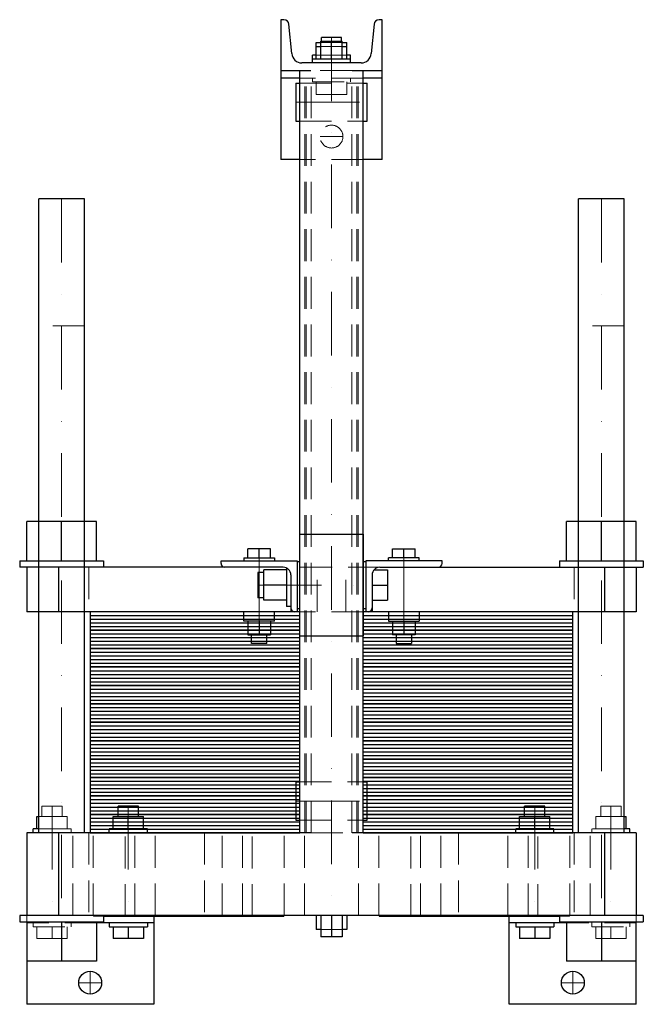
# Model space of a CAD drawing. Extents: x -246 to 245, y -135 to 640.
import ezdxf

# ---------------------------------------------------------------- set-up
doc = ezdxf.new("R2010")
doc.units = 0
doc.header["$LTSCALE"] = 100
doc.linetypes.add('DASHDOT', pattern=[1, 0.5, -0.25, 0, -0.25])
doc.linetypes.add('HIDDEN', pattern=[0.375, 0.25, -0.125])
doc.layers.get('0').update_dxf_attribs({"color": 9})
doc.layers.add('CP_AXIS', color=143, linetype='DASHDOT', lineweight=18)
doc.layers.add('CP_HIDDE', color=203, linetype='HIDDEN', lineweight=18)

msp = doc.modelspace()

# ---------------------------------------------------------------- linework, layer by layer
at = {"color": 9}
for p, q in [((-37.45, 640), (-40, 640)), ((-40, 640), (-40, 530)), ((-31.35, 613.27), (-33.47, 636.37)), ((33.47, 636.37), (31.35, 613.27)), ((40, 640), (37.45, 640)), ((40, 530), (40, 640)), ((-12, 609), (-12, 622)), ((-12, 622), (-8.5, 622)), ((-8.5, 609), (-8.5, 623)), ((-8.5, 623), (8.5, 623)), ((8, 626), (-8, 626)), ((-8, 623), (-8, 626)), ((0, 609), (0, 623)), ((8, 623), (8, 626)), ((8.5, 609), (8.5, 623)), ((8.5, 622), (12, 622)), ((12, 609), (12, 622)), ((-12, 619), (-8.5, 619)), ((8.5, 619), (12, 619)), ((23.38, 606), (-23.38, 606)), ((-12, 612), (-15, 612)), ((-15, 606), (-15, 612)), ((15, 609), (-15, 609)), ((15, 612), (12, 612)), ((15, 606), (15, 612)), ((-40, 600), (-16.2, 600)), ((-25, 0), (-25, 600)), ((16.2, 600), (40, 600)), ((25, 0), (25, 600)), ((-25, 594), (-40, 594)), ((-28, 590), (-28, 560)), ((-28, 590), (-25, 590)), ((40, 594), (25, 594)), ((25, 590), (28, 590)), ((28, 560), (28, 590)), ((-28, 560), (-25, 560)), ((25, 560), (28, 560)), ((-25, 530), (-40, 530)), ((40, 530), (25, 530)), ((-194.5, 499), (-230.5, 499)), ((-230.5, 0), (-230.5, 499)), ((-194.5, 0), (-194.5, 499)), ((230.5, 499), (194.5, 499)), ((194.5, 0), (194.5, 499)), ((230.5, 0), (230.5, 499)), ((-185, 245), (-240, 245)), ((-240, 214), (-240, 245)), ((-212.5, 214), (-212.5, 245)), ((-185, 214), (-185, 245)), ((240, 245), (185, 245)), ((185, 214), (185, 245)), ((212.5, 214), (212.5, 245)), ((240, 214), (240, 245)), ((-25, 235), (25, 235)), ((-25, 155), (-25, 235)), ((25, 235), (25, 155)), ((-66, 216.5), (-66, 223.4)), ((-48, 223.4), (-66, 223.4)), ((-57, 216.5), (-57, 223.4)), ((-48, 216.5), (-48, 223.4)), ((48, 216.5), (48, 223.4)), ((48, 223.4), (66, 223.4)), ((57, 216.5), (57, 223.4)), ((66, 216.5), (66, 223.4)), ((-245.5, 214), (-179.5, 214)), ((-245.5, 214), (-245.5, 209)), ((-179.5, 214), (-179.5, 209)), ((-87, 214), (-27, 214)), ((-87, 212), (-87, 214)), ((-69, 216.5), (-45, 216.5)), ((-69, 216.5), (-69, 214)), ((-45, 216.5), (-45, 214)), ((-27, 214), (-27, 174)), ((-27, 213.5), (-25, 213.5)), ((25, 213.5), (27, 213.5)), ((87, 214), (27, 214)), ((27, 214), (27, 174)), ((69, 216.5), (45, 216.5)), ((45, 214), (45, 216.5)), ((69, 214), (69, 216.5)), ((87, 212), (87, 214)), ((179.5, 214), (245.5, 214)), ((179.5, 214), (179.5, 209)), ((245.5, 214), (245.5, 209)), ((-38, 209), (-245.5, 209)), ((-240, 209), (-240, 174)), ((-215, 209), (-215, 174)), ((-58, 205), (-58, 185)), ((-53.3, 205), (-58, 205)), ((-53.3, 183), (-53.3, 207)), ((-35.3, 207), (-53.3, 207)), ((-35.3, 208.36), (-35.3, 178)), ((-32, 203), (-32, 174)), ((32, 203), (32, 174)), ((33.53, 207), (44, 207)), ((38, 209), (245.5, 209)), ((44, 207), (44, 183)), ((215, 209), (215, 174)), ((240, 209), (240, 174)), ((-35.3, 195), (-53.3, 195)), ((32, 195), (44, 195)), ((-53.3, 185), (-58, 185)), ((-35.3, 183), (-53.3, 183)), ((32, 183), (44, 183)), ((-25, 174), (-240, 174)), ((-25, 174), (-190, 174)), ((-190, 174), (-190, 159.5)), ((-190, 171.1), (-25, 171.1)), ((-69, 166.5), (-69, 174)), ((-45, 166.5), (-45, 174)), ((-32, 178), (-35.3, 178)), ((-27, 176.5), (-25, 176.5)), ((25, 176.5), (27, 176.5)), ((240, 174), (25, 174)), ((190, 174), (25, 174)), ((25, 171.1), (190, 171.1)), ((45, 174), (45, 166.5)), ((69, 174), (69, 166.5)), ((190, 159.5), (190, 174)), ((-190, 168.2), (-25, 168.2)), ((-190, 165.3), (-25, 165.3)), ((-45, 166.5), (-69, 166.5)), ((-66, 166.5), (-66, 155.7)), ((-57, 166.5), (-57, 155.7)), ((-48, 166.5), (-48, 155.7)), ((25, 168.2), (190, 168.2)), ((25, 165.3), (190, 165.3)), ((45, 166.5), (69, 166.5)), ((48, 166.5), (48, 155.7)), ((57, 166.5), (57, 155.7)), ((66, 166.5), (66, 155.7)), ((-190, 162.4), (-25, 162.4)), ((-25, 159.5), (-190, 159.5)), ((-190, 159.5), (-190, 145)), ((-190, 159.5), (-25, 159.5)), ((-190, 156.6), (-25, 156.6)), ((-66, 155.7), (-48, 155.7)), ((-63, 149), (-63, 155.7)), ((-51, 149), (-51, 155.7)), ((25, 162.4), (190, 162.4)), ((190, 159.5), (25, 159.5)), ((25, 159.5), (190, 159.5)), ((25, 156.6), (190, 156.6)), ((66, 155.7), (48, 155.7)), ((51, 155.7), (51, 149)), ((63, 155.7), (63, 149)), ((190, 145), (190, 159.5)), ((-190, 153.7), (-25, 153.7)), ((-190, 150.8), (-25, 150.8)), ((-190, 147.9), (-25, 147.9)), ((-51, 149), (-63, 149)), ((-25, 155), (25, 155)), ((25, 153.7), (190, 153.7)), ((25, 150.8), (190, 150.8)), ((25, 147.9), (190, 147.9)), ((51, 149), (63, 149)), ((-25, 145), (-190, 145)), ((-190, 145), (-190, 130.5)), ((-190, 145), (-25, 145)), ((-190, 142.1), (-25, 142.1)), ((190, 145), (25, 145)), ((25, 145), (190, 145)), ((25, 142.1), (190, 142.1)), ((190, 130.5), (190, 145)), ((-190, 139.2), (-25, 139.2)), ((-190, 136.3), (-25, 136.3)), ((-190, 133.4), (-25, 133.4)), ((25, 139.2), (190, 139.2)), ((25, 136.3), (190, 136.3)), ((25, 133.4), (190, 133.4)), ((-25, 130.5), (-190, 130.5)), ((-190, 130.5), (-190, 116)), ((-190, 130.5), (-25, 130.5)), ((-190, 127.6), (-25, 127.6)), ((-190, 124.7), (-25, 124.7)), ((190, 130.5), (25, 130.5)), ((25, 130.5), (190, 130.5)), ((25, 127.6), (190, 127.6)), ((25, 124.7), (190, 124.7)), ((190, 116), (190, 130.5)), ((-190, 121.8), (-25, 121.8)), ((-190, 118.9), (-25, 118.9)), ((25, 121.8), (190, 121.8)), ((25, 118.9), (190, 118.9)), ((-25, 116), (-190, 116)), ((-190, 116), (-190, 101.5)), ((-190, 116), (-25, 116)), ((-190, 113.1), (-25, 113.1)), ((-190, 110.2), (-25, 110.2)), ((190, 116), (25, 116)), ((25, 116), (190, 116)), ((25, 113.1), (190, 113.1)), ((25, 110.2), (190, 110.2)), ((190, 101.5), (190, 116)), ((-190, 107.3), (-25, 107.3)), ((-190, 104.4), (-25, 104.4)), ((-25, 101.5), (-190, 101.5)), ((-190, 101.5), (-190, 87)), ((-190, 101.5), (-25, 101.5)), ((25, 107.3), (190, 107.3)), ((25, 104.4), (190, 104.4)), ((190, 101.5), (25, 101.5)), ((25, 101.5), (190, 101.5)), ((190, 87), (190, 101.5)), ((-190, 98.6), (-25, 98.6)), ((-190, 95.7), (-25, 95.7)), ((25, 98.6), (190, 98.6)), ((25, 95.7), (190, 95.7)), ((-190, 92.8), (-25, 92.8)), ((-190, 89.9), (-25, 89.9)), ((-25, 87), (-190, 87)), ((-190, 87), (-190, 72.5)), ((-190, 87), (-25, 87)), ((25, 92.8), (190, 92.8)), ((25, 89.9), (190, 89.9)), ((190, 87), (25, 87)), ((25, 87), (190, 87)), ((190, 72.5), (190, 87)), ((-190, 84.1), (-25, 84.1)), ((-190, 81.2), (-25, 81.2)), ((-190, 78.3), (-25, 78.3)), ((25, 84.1), (190, 84.1)), ((25, 81.2), (190, 81.2)), ((25, 78.3), (190, 78.3)), ((-190, 75.4), (-25, 75.4)), ((-25, 72.5), (-190, 72.5)), ((-190, 72.5), (-190, 58)), ((-190, 72.5), (-25, 72.5)), ((25, 75.4), (190, 75.4)), ((190, 72.5), (25, 72.5)), ((25, 72.5), (190, 72.5)), ((190, 58), (190, 72.5)), ((-190, 69.6), (-25, 69.6)), ((-190, 66.7), (-25, 66.7)), ((-190, 63.8), (-25, 63.8)), ((25, 69.6), (190, 69.6)), ((25, 66.7), (190, 66.7)), ((25, 63.8), (190, 63.8)), ((-190, 60.9), (-25, 60.9)), ((-25, 58), (-190, 58)), ((-190, 58), (-190, 43.5)), ((-190, 58), (-25, 58)), ((-190, 55.1), (-25, 55.1)), ((25, 60.9), (190, 60.9)), ((190, 58), (25, 58)), ((25, 58), (190, 58)), ((25, 55.1), (190, 55.1)), ((190, 43.5), (190, 58)), ((-190, 52.2), (-25, 52.2)), ((-190, 49.3), (-25, 49.3)), ((25, 52.2), (190, 52.2)), ((25, 49.3), (190, 49.3)), ((-190, 46.4), (-25, 46.4)), ((-25, 43.5), (-190, 43.5)), ((-190, 43.5), (-190, 29)), ((-190, 43.5), (-25, 43.5)), ((-190, 40.6), (-25, 40.6)), ((-28, 40), (-28, 10)), ((-28, 40), (-25, 40)), ((25, 46.4), (190, 46.4)), ((190, 43.5), (25, 43.5)), ((25, 43.5), (190, 43.5)), ((25, 40.6), (190, 40.6)), ((25, 40), (28, 40)), ((28, 10), (28, 40)), ((190, 29), (190, 43.5)), ((-190, 37.7), (-25, 37.7)), ((-190, 34.8), (-25, 34.8)), ((-190, 31.9), (-25, 31.9)), ((25, 37.7), (190, 37.7)), ((25, 34.8), (190, 34.8)), ((25, 31.9), (190, 31.9)), ((-25, 29), (-190, 29)), ((-190, 29), (-190, 14.5)), ((-190, 29), (-25, 29)), ((-190, 26.1), (-25, 26.1)), ((190, 29), (25, 29)), ((25, 29), (190, 29)), ((25, 26.1), (190, 26.1)), ((190, 14.5), (190, 29)), ((-190, 23.2), (-25, 23.2)), ((-190, 20.3), (-25, 20.3)), ((-190, 17.4), (-25, 17.4)), ((-152, 21), (-168, 21)), ((-168, 12.8), (-168, 21)), ((-152, 12.8), (-152, 21)), ((25, 23.2), (190, 23.2)), ((25, 20.3), (190, 20.3)), ((25, 17.4), (190, 17.4)), ((168, 21), (152, 21)), ((152, 12.8), (152, 21)), ((168, 12.8), (168, 21)), ((-232, 12.8), (-230.5, 12.8)), ((-232, 3), (-232, 12.8)), ((-25, 14.5), (-190, 14.5)), ((-190, 14.5), (-190, 0)), ((-190, 14.5), (-25, 14.5)), ((-190, 11.6), (-25, 11.6)), ((-190, 8.7), (-25, 8.7)), ((-172, 12.8), (-148, 12.8)), ((-172, 3), (-172, 12.8)), ((-160, 3), (-160, 12.8)), ((-148, 3), (-148, 12.8)), ((-28, 10), (-25, 10)), ((190, 14.5), (25, 14.5)), ((25, 14.5), (190, 14.5)), ((25, 11.6), (190, 11.6)), ((25, 10), (28, 10)), ((25, 8.7), (190, 8.7)), ((148, 12.8), (172, 12.8)), ((148, 3), (148, 12.8)), ((160, 3), (160, 12.8)), ((172, 3), (172, 12.8)), ((190, 0), (190, 14.5)), ((230.5, 12.8), (232, 12.8)), ((232, 3), (232, 12.8)), ((-16.2, 0), (-240, 0)), ((-240, 0), (-240, -65)), ((-230.5, 3), (-235, 3)), ((-235, 0), (-235, 3)), ((-215, 0), (-215, -65)), ((-190, 5.8), (-25, 5.8)), ((-190, 2.9), (-25, 2.9)), ((-190, 0), (-25, 0)), ((-145, 3), (-175, 3)), ((-175, 0), (-175, 3)), ((-145, 0), (-145, 3)), ((240, 0), (16.2, 0)), ((25, 5.8), (190, 5.8)), ((25, 2.9), (190, 2.9)), ((25, 0), (190, 0)), ((175, 3), (145, 3)), ((145, 0), (145, 3)), ((175, 0), (175, 3)), ((215, 0), (215, -65)), ((235, 3), (230.5, 3)), ((235, 0), (235, 3)), ((240, 0), (240, -65)), ((245.5, -65), (-245.5, -65)), ((-245.5, -65), (-245.5, -70)), ((-179.5, -65), (-179.5, -70)), ((-179.5, -65.5), (-37.5, -65.5)), ((-140, -65.5), (-140, -135)), ((-37.5, -65), (-37.5, -65.5)), ((-12, -65), (-12, -76.2)), ((-8.5, -65), (-8.5, -82)), ((0, -65), (0, -82)), ((8.5, -65), (8.5, -82)), ((12, -65), (12, -76.2)), ((37.5, -65), (37.5, -65.5)), ((37.5, -65.5), (179.5, -65.5)), ((140, -135), (140, -65.5)), ((179.5, -65), (179.5, -70)), ((245.5, -65), (245.5, -70)), ((-245.5, -70), (-179.5, -70)), ((-240, -70), (-240, -135)), ((-212.5, -70), (-212.5, -101)), ((-185, -70), (-185, -101)), ((-140, -71), (-185, -71)), ((-175, -71), (-175, -74)), ((-175, -74), (-145, -74)), ((-172, -74), (-172, -83.2)), ((-160, -74), (-160, -83.2)), ((-148, -74), (-148, -83.2)), ((-145, -71), (-145, -74)), ((-8.5, -76.2), (-12, -76.2)), ((12, -76.2), (8.5, -76.2)), ((185, -71), (140, -71)), ((145, -71), (145, -74)), ((145, -74), (175, -74)), ((148, -74), (148, -83.2)), ((160, -74), (160, -83.2)), ((172, -74), (172, -83.2)), ((175, -71), (175, -74)), ((179.5, -70), (245.5, -70)), ((185, -70), (185, -101)), ((212.5, -70), (212.5, -101)), ((240, -135), (240, -70)), ((-148, -83.2), (-172, -83.2)), ((8.5, -82), (-8.5, -82)), ((172, -83.2), (148, -83.2)), ((-185, -101), (-240, -101)), ((240, -101), (185, -101)), ((-140, -135), (-240, -135)), ((240, -135), (140, -135))]:
    msp.add_line(p, q, dxfattribs=at)
for centre in [(-190, -118), (190, -118)]:
    msp.add_circle(centre, 9, dxfattribs=at)
for centre, radius, start, end in [((-37.45, 636), 4, 5.24305, 90), ((37.45, 636), 4, 90, 174.75695), ((-23.38, 614), 8, 185.24305, 270), ((23.38, 614), 8, 270, 354.75695), ((-84, 212), 3, 180, 270), ((84, 212), 3, 270, 0), ((-38, 203), 6, 0, 90), ((38, 203), 6, 90, 180), ((-29, 177), 3, 180, 270), ((29, 177), 3, 270, 0)]:
    msp.add_arc(centre, radius, start, end, dxfattribs=at)
at = {"layer": 'CP_AXIS', "color": 143}
for p, q in [((0, 626), (0, -65)), ((-28, 575), (28, 575)), ((-9, 548), (9, 548)), ((-212.5, 499), (-212.5, -70)), ((212.5, 499), (212.5, -71)), ((-57, 216.5), (-57, 149)), ((57, 216.5), (57, 149)), ((-58, 195), (32, 195)), ((-28, 25), (28, 25)), ((-220, 21), (-220, -74)), ((-160, 21), (-160, -74)), ((160, 21), (160, -74)), ((220, 21), (220, -74)), ((-190, -127), (-190, -109)), ((190, -127), (190, -109)), ((-199, -118), (-181, -118)), ((181, -118), (199, -118))]:
    msp.add_line(p, q, dxfattribs=at)
at = {"layer": 'CP_HIDDE', "color": 203}
for p, q in [((-8.5, 622), (8.5, 622)), ((-8, 622), (-8, 623)), ((8, 622), (8, 623)), ((-8.5, 619), (8.5, 619)), ((12, 612), (-12, 612)), ((-21, 0), (-21, 600)), ((-20, 0), (-20, 600)), ((16.2, 600), (-16.2, 600)), ((-16, 0), (-16, 600)), ((16, 0), (16, 600)), ((20, 0), (20, 600)), ((21, 0), (21, 600)), ((25, 594), (-25, 594)), ((-25, 590), (25, 590)), ((-15, 594), (-15, 591)), ((-15, 591), (15, 591)), ((-12, 591), (-12, 581)), ((0, 591), (0, 581)), ((12, 591), (12, 581)), ((15, 594), (15, 591)), ((12, 581), (-12, 581)), ((-25, 560), (25, 560)), ((25, 530), (-25, 530)), ((-194.5, 399), (-230.5, 399)), ((230.5, 399), (194.5, 399)), ((-191, 209), (-191, 174)), ((38, 209), (-38, 209)), ((-11.2, 174), (-11.2, 209)), ((11.2, 174), (11.2, 209)), ((191, 209), (191, 174)), ((25, 174), (-25, 174)), ((-25, 40), (25, 40)), ((-212, 21), (-228, 21)), ((-228, 12.8), (-228, 21)), ((-212, 12.8), (-212, 21)), ((228, 21), (212, 21)), ((212, 12.8), (212, 21)), ((228, 12.8), (228, 21)), ((-230.5, 12.8), (-208, 12.8)), ((-220, 3), (-220, 12.8)), ((-208, 3), (-208, 12.8)), ((-25, 10), (25, 10)), ((208, 12.8), (230.5, 12.8)), ((208, 3), (208, 12.8)), ((220, 3), (220, 12.8)), ((-205, 3), (-230.5, 3)), ((-205, 0), (-205, 3)), ((-203.65, -65), (-203.65, 0)), ((-191, 0), (-191, -65)), ((-187.65, -65), (-187.65, 0)), ((-162.5, -65.5), (-162.5, 0)), ((-154.94, -65), (-154.94, 0)), ((-138.94, -65), (-138.94, 0)), ((-100, 0), (-100, -65)), ((-86.06, -65), (-86.06, 0)), ((-70.06, -65), (-70.06, 0)), ((-62.5, -65.5), (-62.5, 0)), ((-37.35, -65), (-37.35, 0)), ((-21.35, -65), (-21.35, 0)), ((-16.2, 0), (16.2, 0)), ((21.35, -65), (21.35, 0)), ((37.35, -65), (37.35, 0)), ((62.5, -65.5), (62.5, 0)), ((70.06, -65), (70.06, 0)), ((86.06, -65), (86.06, 0)), ((100, 0), (100, -65)), ((138.94, -65), (138.94, 0)), ((154.94, -65), (154.94, 0)), ((162.5, -65.5), (162.5, 0)), ((187.65, -65), (187.65, 0)), ((191, 0), (191, -65)), ((203.65, -65), (203.65, 0)), ((230.5, 3), (205, 3)), ((205, 0), (205, 3)), ((-240, -65), (-240, -70)), ((-187.5, -65), (-187.5, -65.5)), ((-187.5, -65.5), (-179.5, -65.5)), ((-140, -65.5), (-140, -65)), ((140, -65), (140, -65.5)), ((179.5, -65.5), (187.5, -65.5)), ((187.5, -65), (187.5, -65.5)), ((240, -70), (240, -65)), ((-185, -71), (-240, -71)), ((-235, -71), (-235, -74)), ((-235, -74), (-205, -74)), ((-232, -74), (-232, -83.2)), ((-220, -74), (-220, -83.2)), ((-208, -74), (-208, -83.2)), ((-205, -71), (-205, -74)), ((8.5, -76.2), (-8.5, -76.2)), ((240, -71), (185, -71)), ((205, -71), (205, -74)), ((205, -74), (235, -74)), ((208, -74), (208, -83.2)), ((220, -74), (220, -83.2)), ((232, -74), (232, -83.2)), ((235, -71), (235, -74)), ((-208, -83.2), (-232, -83.2)), ((232, -83.2), (208, -83.2))]:
    msp.add_line(p, q, dxfattribs=at)
msp.add_circle((0, 548), 9, dxfattribs=at)

doc.saveas('drawing.dxf')
